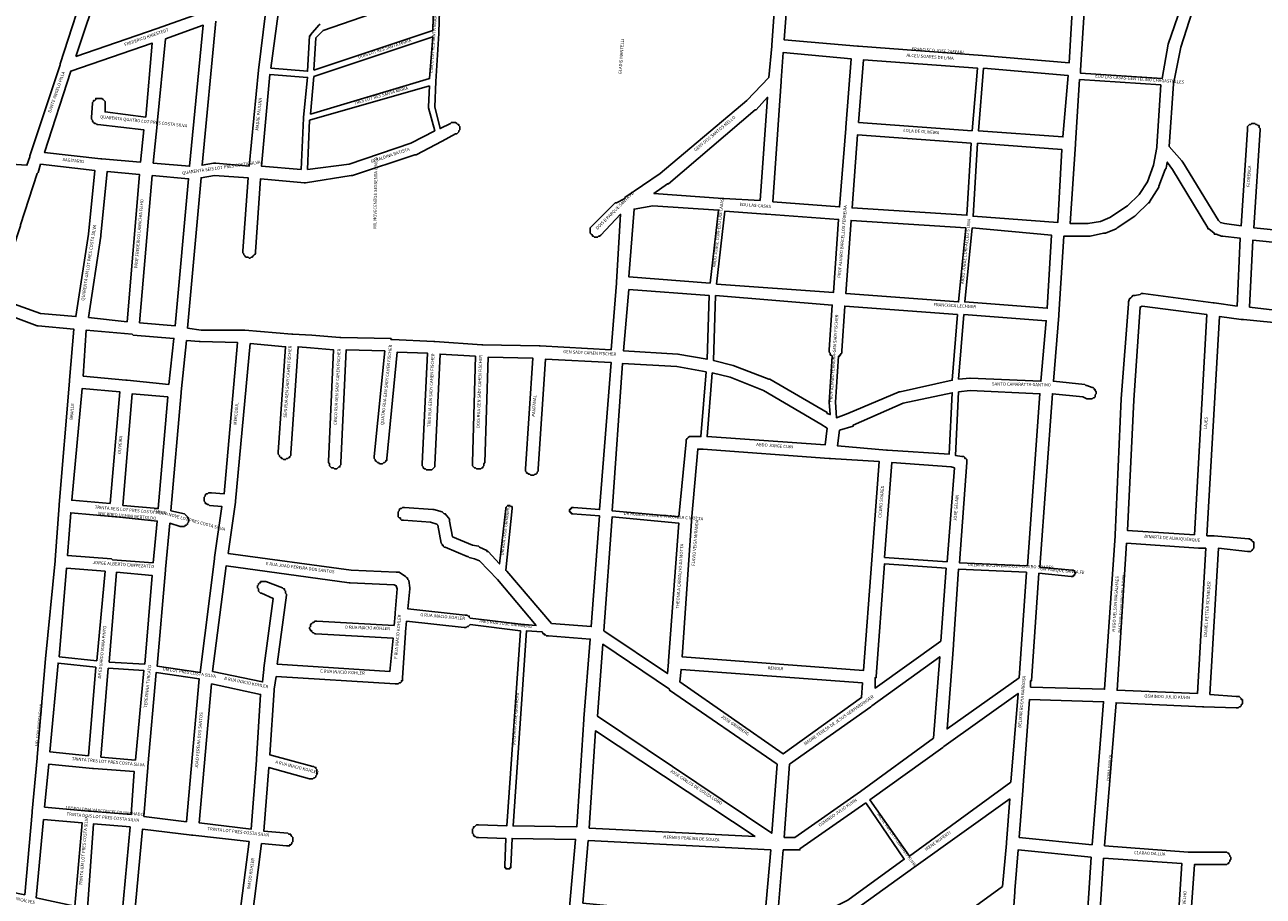
# Model space of a CAD drawing. Extents: x 171161 to 198198, y 1650119 to 1687360.
# Drawn here: x 188647 to 189834, y 1678322 to 1679156 of the extents above; entities that cross this region are included whole.
import ezdxf

# ---------------------------------------------------------------- set-up
doc = ezdxf.new("R2010")
doc.units = 0
doc.header["$MEASUREMENT"] = 0
doc.layers.add('LOGRADOURO', color=7, linetype='CONTINUOUS')
doc.layers.add('QUADRAS', color=5, linetype='CONTINUOUS')

msp = doc.modelspace()

# ---------------------------------------------------------------- linework, layer by layer
at = {"layer": 'QUADRAS', "color": 7, "linetype": 'Continuous'}
for points in [[(189045, 1679191), (189044, 1679149), (189044, 1679149), (189044, 1679148), (189041, 1679102), (189041, 1679102), (189041, 1679102), (189040, 1679078), (189045, 1679057), (189055, 1679062), (189056, 1679063), (189057, 1679063), (189058, 1679063), (189059, 1679063), (189060, 1679063), (189061, 1679062), (189062, 1679061), (189063, 1679061), (189063, 1679060), (189064, 1679059), (189064, 1679058), (189064, 1679057), (189064, 1679056), (189063, 1679055), (189063, 1679054), (189062, 1679053), (189061, 1679052), (189060, 1679052), (189047, 1679045), (189022, 1679032), (189021, 1679032), (188961, 1679012), (188960, 1679012), (188960, 1679012), (188916, 1679005), (188915, 1679005), (188915, 1679005), (188873, 1679009), (188868, 1678939), (188868, 1678938), (188868, 1678937), (188867, 1678936), (188866, 1678935), (188866, 1678935), (188865, 1678934), (188864, 1678934), (188863, 1678933), (188862, 1678933), (188861, 1678934), (188860, 1678934), (188859, 1678934), (188858, 1678935), (188857, 1678936), (188857, 1678937), (188856, 1678938), (188856, 1678939), (188856, 1678940), (188861, 1679010), (188829, 1679012), (188816, 1679010), (188803, 1678866), (188816, 1678864), (188857, 1678864), (188858, 1678864), (188858, 1678864), (188903, 1678860), (188904, 1678860), (188904, 1678860), (188922, 1678859), (188949, 1678857), (188950, 1678857), (188950, 1678857), (188998, 1678856), (188998, 1678855), (188999, 1678855), (189039, 1678853), (189039, 1678853), (189040, 1678853), (189085, 1678850), (189086, 1678850), (189086, 1678850), (189140, 1678849), (189141, 1678849), (189209, 1678845), (189214, 1678909), (189214, 1678909), (189214, 1678910), (189218, 1678975), (189199, 1678955), (189198, 1678954), (189197, 1678954), (189196, 1678953), (189195, 1678953), (189194, 1678953), (189193, 1678953), (189192, 1678954), (189191, 1678954), (189191, 1678955), (189190, 1678956), (189189, 1678957), (189189, 1678958), (189189, 1678959), (189189, 1678960), (189189, 1678961), (189189, 1678962), (189190, 1678963), (189190, 1678963), (189212, 1678985), (189213, 1678986), (189214, 1678986), (189222, 1678990), (189222, 1678991), (189222, 1678991), (189256, 1679014), (189339, 1679084), (189360, 1679106), (189363, 1679136), (189363, 1679136), (189363, 1679137), (189372, 1679263)], [(189455, 1679256), (189384, 1679262), (189375, 1679142), (189445, 1679136), (189446, 1679136), (189446, 1679136), (189565, 1679127), (189648, 1679120), (189655, 1679241), (189572, 1679247), (189456, 1679256), (189456, 1679256), (189455, 1679256)], [(189842, 1679227), (189808, 1679247), (189785, 1679207), (189784, 1679207), (189766, 1679169), (189755, 1679135)], [(189667, 1679240), (189659, 1679113), (189659, 1679113), (189659, 1679112), (189659, 1679110), (189737, 1679105), (189743, 1679138), (189743, 1679138), (189755, 1679173), (189755, 1679174), (189772, 1679208), (189742, 1679226), (189711, 1679237), (189667, 1679240)], [(188538, 1679029), (188649, 1679022), (188652, 1679030), (188652, 1679031), (188652, 1679031), (188681, 1679118), (188681, 1679118), (188681, 1679119), (188708, 1679203)], [(188696, 1679126), (188774, 1679153), (188819, 1679169), (188821, 1679184), (188821, 1679184), (188719, 1679195), (188696, 1679126)], [(188830, 1679160), (188817, 1679022), (188828, 1679024), (188829, 1679024), (188830, 1679024), (188862, 1679021), (188871, 1679113), (188871, 1679113), (188880, 1679186)], [(188924, 1679113), (189038, 1679151), (189039, 1679189), (188998, 1679173), (188997, 1679173), (188997, 1679173), (188933, 1679151), (188926, 1679144), (188924, 1679113)], [(188892, 1679184), (188883, 1679115), (188918, 1679112), (188920, 1679146), (188921, 1679146), (188921, 1679147), (188921, 1679147), (188921, 1679147), (188929, 1679156), (188929, 1679156), (188930, 1679157)], [(188770, 1679024), (188805, 1679021), (188818, 1679156), (188782, 1679143), (188774, 1679062), (188774, 1679061), (188774, 1679061), (188770, 1679024)], [(188711, 1679068), (188712, 1679081), (188712, 1679082), (188713, 1679083), (188713, 1679084), (188714, 1679084), (188715, 1679085), (188715, 1679086), (188716, 1679086), (188717, 1679086), (188718, 1679086), (188719, 1679086), (188720, 1679086), (188721, 1679086), (188722, 1679085), (188723, 1679084), (188723, 1679084), (188724, 1679083), (188724, 1679082), (188724, 1679081), (188724, 1679080), (188724, 1679073), (188763, 1679068), (188769, 1679139), (188691, 1679112), (188666, 1679034), (188720, 1679028), (188721, 1679028), (188721, 1679028), (188721, 1679028), (188758, 1679025), (188761, 1679056), (188717, 1679061), (188716, 1679061), (188715, 1679062), (188714, 1679062), (188713, 1679063), (188712, 1679064), (188712, 1679065), (188711, 1679066), (188711, 1679067), (188711, 1679068)], [(188924, 1679107), (188921, 1679071), (189035, 1679105), (189038, 1679145), (188924, 1679107)], [(189364, 1678987), (189428, 1678982), (189434, 1679057), (189434, 1679058), (189434, 1679058), (189439, 1679124), (189374, 1679130), (189372, 1679103), (189372, 1679103), (189372, 1679102), (189364, 1678987)], [(189755, 1679135), (189748, 1679100), (189744, 1679040), (189756, 1679026), (189757, 1679025), (189791, 1678969), (189793, 1678967), (189797, 1678966), (189813, 1678964), (189819, 1679056), (189819, 1679057), (189819, 1679058), (189819, 1679059), (189820, 1679060), (189821, 1679061), (189822, 1679061), (189823, 1679062), (189823, 1679062), (189824, 1679062), (189825, 1679062), (189826, 1679062), (189827, 1679061), (189828, 1679061), (189829, 1679060), (189830, 1679060), (189830, 1679059), (189830, 1679058), (189831, 1679057), (189831, 1679056), (189825, 1678962), (189885, 1678956)], [(189446, 1679063), (189555, 1679055), (189560, 1679115), (189451, 1679123), (189446, 1679063)], [(189566, 1679115), (189561, 1679055), (189642, 1679049), (189647, 1679108), (189566, 1679115)], [(188912, 1679018), (188914, 1679067), (188914, 1679067), (188914, 1679068), (188918, 1679106), (188882, 1679109), (188874, 1679021), (188912, 1679018)], [(189736, 1679099), (189658, 1679104), (189654, 1679043), (189654, 1679042), (189654, 1679042), (189649, 1678966), (189666, 1678966), (189678, 1678968), (189687, 1678972), (189704, 1678983), (189715, 1678994), (189723, 1679006), (189729, 1679022), (189732, 1679039), (189732, 1679040), (189736, 1679099)], [(189035, 1679098), (188920, 1679065), (188918, 1679018), (188958, 1679023), (189017, 1679043), (189040, 1679055), (189034, 1679077), (189034, 1679077), (189034, 1679078), (189035, 1679098)], [(189352, 1678988), (189359, 1679087), (189348, 1679075), (189347, 1679075), (189264, 1679004), (189263, 1679004), (189250, 1678995), (189316, 1678990), (189316, 1678990), (189317, 1678990), (189352, 1678988)], [(189554, 1679043), (189445, 1679051), (189440, 1678981), (189550, 1678974), (189554, 1679043)], [(189560, 1679043), (189556, 1678973), (189637, 1678967), (189641, 1679037), (189560, 1679043)], [(188662, 1679023), (188660, 1679015), (188659, 1679014), (188659, 1679014), (188643, 1678965), (188643, 1678964), (188643, 1678964), (188620, 1678895), (188662, 1678880), (188696, 1678877), (188708, 1678956), (188714, 1679017), (188662, 1679023)], [(189698, 1678798), (189705, 1678889), (189705, 1678890), (189705, 1678891), (189706, 1678894), (189707, 1678895), (189707, 1678895), (189708, 1678896), (189709, 1678897), (189710, 1678897), (189711, 1678897), (189716, 1678898), (189717, 1678899), (189719, 1678899), (189786, 1678890), (189787, 1678890), (189787, 1678890), (189809, 1678887), (189812, 1678952), (189795, 1678954), (189795, 1678954), (189794, 1678954), (189789, 1678956), (189788, 1678956), (189787, 1678956), (189787, 1678957), (189782, 1678961), (189781, 1678961), (189781, 1678962), (189747, 1679018), (189742, 1679025), (189741, 1679019), (189740, 1679018), (189734, 1679002), (189734, 1679001), (189734, 1679001), (189725, 1678987), (189725, 1678986), (189724, 1678986), (189712, 1678974), (189712, 1678974), (189711, 1678973), (189694, 1678962), (189693, 1678961), (189683, 1678957), (189682, 1678957), (189681, 1678957), (189668, 1678954), (189667, 1678954), (189643, 1678954), (189638, 1678879), (189638, 1678879), (189638, 1678878), (189633, 1678815), (189663, 1678812), (189664, 1678811), (189665, 1678811), (189670, 1678809), (189671, 1678809), (189672, 1678808), (189672, 1678807), (189673, 1678807), (189673, 1678806), (189674, 1678805), (189674, 1678804), (189674, 1678803), (189673, 1678802), (189673, 1678801), (189673, 1678800), (189672, 1678799), (189671, 1678799), (189670, 1678798), (189669, 1678798), (189668, 1678798), (189667, 1678798), (189666, 1678798), (189665, 1678798), (189661, 1678800), (189632, 1678803), (189620, 1678637), (189651, 1678634), (189651, 1678634), (189652, 1678634), (189652, 1678634), (189653, 1678633), (189653, 1678633), (189653, 1678633), (189653, 1678632), (189654, 1678632), (189654, 1678631), (189654, 1678631), (189653, 1678630), (189653, 1678630), (189653, 1678629), (189653, 1678629), (189652, 1678629), (189652, 1678628), (189651, 1678628), (189651, 1678628), (189650, 1678628), (189619, 1678631), (189612, 1678528), (189611, 1678528), (189611, 1678527), (189611, 1678522), (189682, 1678520), (189692, 1678667), (189692, 1678667), (189692, 1678668), (189698, 1678798)], [(188708, 1678876), (188745, 1678872), (188757, 1679013), (188726, 1679016), (188720, 1678955), (188720, 1678954), (188708, 1678876)], [(188769, 1679012), (188757, 1678871), (188791, 1678868), (188804, 1679009), (188769, 1679012)], [(189304, 1678909), (189312, 1678979), (189249, 1678983), (189231, 1678980), (189226, 1678915), (189304, 1678909)], [(189310, 1678908), (189422, 1678900), (189427, 1678970), (189358, 1678975), (189357, 1678975), (189357, 1678975), (189318, 1678978), (189310, 1678908)], [(189549, 1678962), (189439, 1678969), (189434, 1678899), (189542, 1678891), (189549, 1678962)], [(189555, 1678962), (189548, 1678891), (189627, 1678885), (189631, 1678955), (189555, 1678962)], [(189884, 1678944), (189824, 1678950), (189821, 1678886), (189864, 1678881), (189864, 1678881), (189865, 1678881), (189881, 1678879), (189884, 1678944)], [(189226, 1678903), (189221, 1678844), (189273, 1678841), (189273, 1678841), (189301, 1678836), (189303, 1678897), (189226, 1678903)], [(189309, 1678897), (189307, 1678835), (189326, 1678830), (189326, 1678830), (189360, 1678817), (189361, 1678817), (189416, 1678785), (189416, 1678784), (189419, 1678783), (189418, 1678795), (189418, 1678795), (189421, 1678839), (189420, 1678840), (189419, 1678840), (189419, 1678841), (189419, 1678842), (189418, 1678843), (189418, 1678844), (189418, 1678845), (189421, 1678888), (189309, 1678897)], [(188525, 1678348), (188647, 1678323), (188654, 1678402), (188654, 1678402), (188654, 1678403), (188659, 1678454), (188659, 1678455), (188659, 1678455), (188667, 1678549), (188676, 1678643), (188676, 1678643), (188676, 1678644), (188680, 1678696), (188680, 1678696), (188680, 1678697), (188690, 1678815), (188690, 1678815), (188690, 1678816), (188694, 1678865), (188660, 1678868), (188660, 1678868), (188659, 1678868), (188616, 1678884)], [(189541, 1678879), (189433, 1678887), (189430, 1678844), (189430, 1678843), (189430, 1678842), (189429, 1678841), (189429, 1678840), (189428, 1678840), (189428, 1678839), (189427, 1678839), (189424, 1678795), (189425, 1678780), (189436, 1678784), (189485, 1678805), (189485, 1678805), (189486, 1678805), (189536, 1678816), (189541, 1678879)], [(189547, 1678879), (189542, 1678817), (189553, 1678818), (189553, 1678818), (189621, 1678815), (189626, 1678873), (189547, 1678879)], [(189857, 1678870), (189815, 1678874), (189814, 1678874), (189813, 1678874), (189792, 1678877), (189780, 1678667), (189786, 1678667), (189786, 1678667), (189787, 1678667), (189820, 1678664), (189821, 1678664), (189822, 1678663), (189823, 1678663), (189823, 1678662), (189824, 1678661), (189825, 1678661), (189825, 1678660), (189825, 1678659), (189825, 1678658), (189825, 1678657), (189825, 1678656), (189825, 1678655), (189824, 1678654), (189823, 1678653), (189823, 1678653), (189822, 1678652), (189821, 1678652), (189820, 1678652), (189819, 1678652), (189791, 1678655), (189783, 1678515), (189808, 1678513), (189809, 1678513), (189810, 1678513), (189811, 1678513), (189812, 1678512), (189813, 1678511), (189813, 1678510), (189814, 1678510), (189814, 1678509), (189814, 1678508), (189814, 1678507), (189814, 1678506), (189813, 1678505), (189813, 1678504), (189812, 1678503), (189811, 1678503), (189810, 1678502), (189810, 1678502), (189809, 1678502), (189808, 1678502), (189777, 1678503), (189776, 1678503), (189776, 1678503), (189693, 1678507), (189682, 1678370), (189762, 1678364), (189763, 1678364), (189797, 1678364), (189798, 1678364), (189799, 1678364), (189800, 1678363), (189801, 1678363), (189801, 1678362), (189802, 1678361), (189802, 1678360), (189803, 1678359), (189803, 1678358), (189803, 1678357), (189802, 1678356), (189802, 1678355), (189801, 1678354), (189801, 1678353), (189800, 1678353), (189799, 1678352), (189798, 1678352), (189797, 1678352), (189768, 1678352), (189759, 1678222)], [(189780, 1678879), (189718, 1678887), (189716, 1678886), (189710, 1678797), (189704, 1678672), (189768, 1678668), (189780, 1678879)], [(188745, 1678816), (188785, 1678812), (188790, 1678856), (188751, 1678859), (188750, 1678860), (188750, 1678860), (188706, 1678864), (188703, 1678820), (188744, 1678816), (188745, 1678816), (188745, 1678816)], [(188802, 1678854), (188797, 1678805), (188797, 1678805), (188797, 1678804), (188787, 1678691), (188800, 1678688), (188801, 1678687), (188801, 1678687), (188802, 1678686), (188803, 1678685), (188803, 1678684), (188804, 1678684), (188804, 1678683), (188804, 1678682), (188804, 1678681), (188804, 1678680), (188803, 1678679), (188803, 1678678), (188802, 1678677), (188801, 1678677), (188800, 1678676), (188799, 1678676), (188798, 1678676), (188797, 1678676), (188796, 1678676), (188786, 1678679), (188782, 1678635), (188782, 1678634), (188782, 1678634), (188774, 1678542), (188815, 1678536), (188829, 1678645), (188829, 1678646), (188836, 1678695), (188824, 1678696), (188823, 1678697), (188822, 1678697), (188821, 1678698), (188820, 1678698), (188820, 1678699), (188819, 1678700), (188819, 1678701), (188819, 1678702), (188819, 1678703), (188819, 1678704), (188820, 1678705), (188820, 1678706), (188821, 1678707), (188822, 1678707), (188823, 1678708), (188824, 1678708), (188825, 1678708), (188826, 1678708), (188838, 1678707), (188851, 1678852), (188815, 1678853), (188814, 1678853), (188802, 1678854)], [(188863, 1678851), (188849, 1678700), (188849, 1678699), (188842, 1678650), (188960, 1678634), (189003, 1678632), (189004, 1678632), (189005, 1678632), (189006, 1678632), (189012, 1678628), (189012, 1678628), (189013, 1678627), (189014, 1678626), (189014, 1678626), (189014, 1678625), (189015, 1678624), (189016, 1678617), (189016, 1678616), (189016, 1678616), (189014, 1678597), (189069, 1678591), (189070, 1678591), (189071, 1678591), (189072, 1678590), (189073, 1678590), (189073, 1678589), (189074, 1678588), (189074, 1678588), (189125, 1678582), (189125, 1678582), (189126, 1678582), (189137, 1678581), (189100, 1678625), (189083, 1678643), (189078, 1678645), (189073, 1678646), (189072, 1678647), (189071, 1678647), (189050, 1678656), (189049, 1678656), (189048, 1678657), (189048, 1678658), (189047, 1678658), (189047, 1678659), (189046, 1678660), (189043, 1678677), (189042, 1678678), (189036, 1678680), (189010, 1678682), (189009, 1678682), (189008, 1678682), (189007, 1678683), (189007, 1678684), (189006, 1678684), (189005, 1678685), (189005, 1678686), (189005, 1678687), (189005, 1678688), (189005, 1678689), (189005, 1678690), (189006, 1678691), (189006, 1678692), (189007, 1678693), (189008, 1678693), (189009, 1678694), (189010, 1678694), (189011, 1678694), (189038, 1678692), (189039, 1678692), (189039, 1678692), (189047, 1678690), (189048, 1678689), (189048, 1678689), (189049, 1678688), (189050, 1678688), (189053, 1678684), (189054, 1678683), (189054, 1678682), (189054, 1678681), (189057, 1678666), (189076, 1678658), (189082, 1678657), (189082, 1678657), (189083, 1678656), (189090, 1678653), (189090, 1678652), (189091, 1678652), (189102, 1678640), (189108, 1678693), (189108, 1678694), (189108, 1678694), (189109, 1678695), (189109, 1678695), (189109, 1678695), (189110, 1678696), (189110, 1678696), (189111, 1678696), (189111, 1678696), (189112, 1678696), (189112, 1678696), (189113, 1678695), (189113, 1678695), (189114, 1678695), (189114, 1678694), (189114, 1678694), (189114, 1678693), (189114, 1678693), (189108, 1678634), (189108, 1678634), (189109, 1678633), (189152, 1678583), (189190, 1678580), (189198, 1678686), (189172, 1678688), (189172, 1678688), (189171, 1678688), (189171, 1678689), (189170, 1678689), (189170, 1678689), (189170, 1678690), (189169, 1678690), (189169, 1678691), (189169, 1678691), (189169, 1678692), (189170, 1678692), (189170, 1678693), (189170, 1678693), (189171, 1678693), (189171, 1678694), (189172, 1678694), (189172, 1678694), (189173, 1678694), (189198, 1678692), (189209, 1678833), (189146, 1678836), (189139, 1678731), (189139, 1678730), (189139, 1678729), (189138, 1678728), (189138, 1678727), (189137, 1678726), (189136, 1678726), (189135, 1678725), (189134, 1678725), (189133, 1678725), (189132, 1678725), (189131, 1678726), (189130, 1678726), (189129, 1678727), (189128, 1678727), (189128, 1678728), (189127, 1678729), (189127, 1678730), (189127, 1678731), (189134, 1678837), (189091, 1678838), (189088, 1678737), (189087, 1678736), (189087, 1678735), (189087, 1678734), (189086, 1678733), (189086, 1678732), (189085, 1678732), (189084, 1678731), (189083, 1678731), (189082, 1678731), (189081, 1678731), (189080, 1678731), (189079, 1678732), (189078, 1678732), (189077, 1678733), (189077, 1678733), (189076, 1678734), (189076, 1678735), (189076, 1678736), (189076, 1678737), (189079, 1678839), (189045, 1678841), (189040, 1678735), (189040, 1678734), (189040, 1678733), (189039, 1678732), (189039, 1678732), (189038, 1678731), (189037, 1678730), (189036, 1678730), (189035, 1678730), (189034, 1678730), (189033, 1678730), (189032, 1678730), (189031, 1678731), (189030, 1678731), (189029, 1678732), (189029, 1678733), (189028, 1678734), (189028, 1678735), (189028, 1678736), (189033, 1678842), (189004, 1678843), (188994, 1678741), (188994, 1678740), (188994, 1678739), (188993, 1678739), (188993, 1678738), (188992, 1678737), (188991, 1678737), (188990, 1678736), (188989, 1678736), (188988, 1678736), (188987, 1678736), (188986, 1678737), (188985, 1678737), (188984, 1678738), (188983, 1678739), (188983, 1678739), (188983, 1678740), (188982, 1678741), (188982, 1678743), (188992, 1678844), (188955, 1678845), (188950, 1678737), (188950, 1678736), (188950, 1678735), (188949, 1678734), (188949, 1678733), (188948, 1678733), (188947, 1678732), (188947, 1678732), (188946, 1678731), (188945, 1678731), (188944, 1678731), (188943, 1678732), (188942, 1678732), (188941, 1678732), (188940, 1678733), (188939, 1678734), (188939, 1678735), (188939, 1678736), (188938, 1678737), (188938, 1678738), (188943, 1678845), (188921, 1678847), (188909, 1678848), (188902, 1678746), (188902, 1678745), (188902, 1678744), (188901, 1678743), (188901, 1678742), (188900, 1678742), (188899, 1678741), (188898, 1678741), (188897, 1678740), (188896, 1678740), (188895, 1678740), (188894, 1678741), (188893, 1678741), (188893, 1678742), (188892, 1678742), (188891, 1678743), (188891, 1678744), (188890, 1678745), (188890, 1678746), (188890, 1678747), (188897, 1678848), (188863, 1678851)], [(189274, 1678685), (189281, 1678757), (189281, 1678758), (189281, 1678759), (189282, 1678760), (189282, 1678760), (189283, 1678761), (189284, 1678762), (189285, 1678762), (189286, 1678762), (189287, 1678762), (189295, 1678762), (189300, 1678824), (189272, 1678829), (189220, 1678832), (189210, 1678691), (189274, 1678685)], [(189323, 1678819), (189306, 1678823), (189301, 1678762), (189414, 1678754), (189416, 1678770), (189410, 1678774), (189355, 1678806), (189323, 1678819)], [(188729, 1678698), (188738, 1678805), (188702, 1678808), (188692, 1678701), (188729, 1678698)], [(189542, 1678805), (189539, 1678744), (189545, 1678743), (189546, 1678743), (189547, 1678743), (189548, 1678742), (189548, 1678741), (189549, 1678741), (189550, 1678740), (189550, 1678739), (189550, 1678738), (189550, 1678737), (189543, 1678641), (189608, 1678638), (189620, 1678803), (189553, 1678806), (189542, 1678805)], [(188784, 1678800), (188750, 1678803), (188741, 1678696), (188775, 1678693), (188784, 1678800)], [(189428, 1678768), (189426, 1678753), (189473, 1678749), (189473, 1678749), (189474, 1678749), (189533, 1678745), (189536, 1678804), (189489, 1678794), (189441, 1678773), (189441, 1678772), (189428, 1678768)], [(189297, 1678750), (189297, 1678750), (189292, 1678750), (189286, 1678682), (189286, 1678681), (189277, 1678551), (189451, 1678538), (189459, 1678644), (189466, 1678738), (189419, 1678741), (189419, 1678741), (189418, 1678741), (189297, 1678750)], [(189471, 1678646), (189531, 1678642), (189538, 1678732), (189535, 1678733), (189478, 1678737), (189471, 1678646)], [(188770, 1678641), (188774, 1678681), (188735, 1678685), (188734, 1678685), (188734, 1678685), (188691, 1678689), (188688, 1678648), (188730, 1678645), (188731, 1678644), (188731, 1678644), (188770, 1678641)], [(189202, 1678576), (189263, 1678535), (189264, 1678546), (189264, 1678546), (189264, 1678547), (189274, 1678679), (189210, 1678685), (189202, 1678576)], [(189703, 1678660), (189694, 1678519), (189771, 1678516), (189779, 1678655), (189774, 1678655), (189773, 1678655), (189772, 1678655), (189703, 1678660)], [(189530, 1678636), (189471, 1678640), (189463, 1678532), (189463, 1678531), (189462, 1678531), (189462, 1678521), (189525, 1678566), (189530, 1678636)], [(188716, 1678547), (188724, 1678633), (188687, 1678636), (188680, 1678551), (188716, 1678547)], [(188728, 1678546), (188762, 1678544), (188769, 1678629), (188735, 1678632), (188728, 1678546)], [(188827, 1678537), (188875, 1678527), (188876, 1678539), (188876, 1678540), (188876, 1678540), (188885, 1678607), (188874, 1678612), (188873, 1678612), (188872, 1678613), (188871, 1678614), (188871, 1678615), (188871, 1678616), (188870, 1678617), (188870, 1678618), (188870, 1678619), (188871, 1678620), (188871, 1678621), (188872, 1678622), (188873, 1678622), (188873, 1678623), (188874, 1678623), (188875, 1678623), (188876, 1678623), (188877, 1678623), (188878, 1678623), (188894, 1678617), (188895, 1678616), (188896, 1678616), (188896, 1678615), (188897, 1678614), (188897, 1678613), (188897, 1678612), (188898, 1678611), (188898, 1678610), (188889, 1678544), (188997, 1678537), (189000, 1678569), (188926, 1678573), (188925, 1678573), (188924, 1678574), (188923, 1678574), (188922, 1678575), (188922, 1678576), (188921, 1678576), (188921, 1678577), (188920, 1678578), (188920, 1678579), (188921, 1678580), (188921, 1678581), (188921, 1678582), (188922, 1678583), (188923, 1678584), (188924, 1678584), (188925, 1678585), (188926, 1678585), (188927, 1678585), (189001, 1678581), (189002, 1678592), (189002, 1678592), (189002, 1678593), (189004, 1678616), (189003, 1678619), (189001, 1678620), (188959, 1678622), (188958, 1678622), (188840, 1678638), (188827, 1678537)], [(189537, 1678562), (189531, 1678482), (189600, 1678531), (189607, 1678632), (189542, 1678635), (189537, 1678563), (189537, 1678563), (189537, 1678562)], [(189077, 1678387), (189077, 1678388), (189078, 1678388), (189079, 1678389), (189079, 1678389), (189080, 1678390), (189081, 1678390), (189082, 1678390), (189109, 1678389), (189122, 1678576), (189074, 1678582), (189073, 1678581), (189072, 1678580), (189072, 1678580), (189071, 1678580), (189070, 1678579), (189069, 1678579), (189068, 1678579), (189013, 1678585), (189012, 1678575), (189012, 1678575), (189012, 1678574), (189009, 1678531), (189009, 1678530), (189009, 1678529), (189009, 1678528), (189008, 1678528), (189008, 1678527), (189007, 1678526), (189006, 1678526), (189005, 1678525), (189004, 1678525), (189004, 1678525), (189003, 1678525), (189002, 1678525), (188888, 1678532), (188886, 1678520), (188886, 1678519), (188886, 1678519), (188882, 1678457), (188923, 1678446), (188924, 1678446), (188925, 1678445), (188926, 1678445), (188926, 1678444), (188927, 1678443), (188927, 1678442), (188927, 1678441), (188927, 1678440), (188927, 1678439), (188927, 1678438), (188926, 1678437), (188926, 1678436), (188925, 1678435), (188924, 1678435), (188923, 1678434), (188922, 1678434), (188921, 1678434), (188920, 1678434), (188881, 1678445), (188876, 1678384), (188899, 1678382), (188900, 1678381), (188901, 1678381), (188902, 1678381), (188902, 1678380), (188903, 1678379), (188904, 1678378), (188904, 1678377), (188904, 1678376), (188904, 1678375), (188904, 1678374), (188904, 1678374), (188903, 1678373), (188903, 1678372), (188902, 1678371), (188901, 1678371), (188901, 1678370), (188900, 1678370), (188899, 1678370), (188898, 1678370), (188874, 1678372), (188864, 1678294)], [(189143, 1678575), (189128, 1678576), (189115, 1678389), (189176, 1678388), (189183, 1678491), (189183, 1678492), (189183, 1678492), (189189, 1678568), (189149, 1678571), (189148, 1678571), (189147, 1678571), (189146, 1678572), (189145, 1678572), (189145, 1678573), (189144, 1678573), (189143, 1678575)], [(189265, 1678520), (189201, 1678563), (189196, 1678494), (189363, 1678382), (189368, 1678448), (189265, 1678519), (189265, 1678519), (189265, 1678520)], [(188708, 1678456), (188715, 1678541), (188679, 1678545), (188671, 1678460), (188708, 1678456)], [(189518, 1678473), (189524, 1678551), (189459, 1678504), (189458, 1678503), (189458, 1678503), (189380, 1678448), (189375, 1678378), (189385, 1678378), (189448, 1678422), (189518, 1678473)], [(188753, 1678452), (188761, 1678538), (188727, 1678540), (188720, 1678455), (188753, 1678452)], [(188761, 1678398), (188802, 1678393), (188814, 1678530), (188773, 1678536), (188765, 1678446), (188765, 1678445), (188765, 1678445), (188761, 1678398)], [(189450, 1678526), (189276, 1678539), (189275, 1678527), (189374, 1678458), (189449, 1678512), (189450, 1678526)], [(188826, 1678525), (188814, 1678392), (188864, 1678386), (188869, 1678452), (188869, 1678453), (188869, 1678453), (188873, 1678515), (188826, 1678525)], [(189592, 1678431), (189599, 1678516), (189528, 1678465), (189528, 1678465), (189527, 1678464), (189457, 1678414), (189495, 1678360), (189592, 1678431)], [(189600, 1678378), (189670, 1678371), (189681, 1678508), (189610, 1678510), (189604, 1678428), (189604, 1678427), (189604, 1678427), (189600, 1678378)], [(189347, 1678379), (189194, 1678480), (189188, 1678387), (189347, 1678379)], [(188712, 1678444), (188670, 1678448), (188666, 1678407), (188708, 1678403), (188709, 1678403), (188709, 1678403), (188749, 1678400), (188752, 1678441), (188713, 1678444), (188713, 1678444), (188712, 1678444)], [(189591, 1678415), (189499, 1678349), (189442, 1678308), (189442, 1678308), (189418, 1678296), (189455, 1678237), (189584, 1678331), (189588, 1678372), (189588, 1678373), (189588, 1678373), (189591, 1678415)], [(189453, 1678411), (189390, 1678367), (189390, 1678366), (189389, 1678366), (189388, 1678366), (189387, 1678366), (189374, 1678366), (189368, 1678297), (189388, 1678299), (189410, 1678305), (189436, 1678318), (189490, 1678357), (189453, 1678411)], [(188695, 1678312), (188702, 1678392), (188665, 1678395), (188658, 1678320), (188695, 1678312)], [(188707, 1678310), (188740, 1678302), (188748, 1678388), (188713, 1678391), (188707, 1678310)], [(188852, 1678295), (188862, 1678374), (188808, 1678380), (188807, 1678380), (188807, 1678380), (188760, 1678386), (188752, 1678300)], [(189169, 1678311), (189175, 1678376), (189114, 1678377), (189113, 1678350), (189113, 1678350), (189113, 1678349), (189113, 1678349), (189112, 1678349), (189112, 1678348), (189111, 1678348), (189111, 1678348), (189110, 1678348), (189110, 1678348), (189109, 1678348), (189109, 1678348), (189108, 1678348), (189108, 1678348), (189108, 1678349), (189107, 1678349), (189107, 1678350), (189107, 1678350), (189107, 1678351), (189108, 1678377), (189082, 1678378), (189081, 1678378), (189080, 1678378), (189079, 1678379), (189078, 1678379), (189077, 1678380), (189077, 1678381), (189076, 1678382), (189076, 1678383), (189076, 1678384), (189076, 1678385), (189076, 1678386), (189077, 1678387)], [(189182, 1678315), (189356, 1678298), (189362, 1678366), (189187, 1678375), (189182, 1678315)], [(189661, 1678236), (189669, 1678359), (189599, 1678366), (189596, 1678327), (189596, 1678327), (189596, 1678326), (189586, 1678186)], [(189681, 1678358), (189673, 1678235), (189748, 1678229), (189756, 1678353), (189681, 1678358)]]:
    msp.add_lwpolyline(points, dxfattribs=at)

# ---------------------------------------------------------------- texts
at = {"layer": 'LOGRADOURO'}
for s, rotation, p in [('CINCO LOT RES SANTA MARIA', 86, (189038, 1679110)), ('FREDERICO KNIESTEDT', 19, (188743, 1679136)), ('DOIS LOT RES SANTA MARIA', 18, (188967, 1679124)), ('GLADIS MANTELLI', 86, (189219, 1679109)), ('ALCEU SOARES DE LIMA', 356, (189492, 1679126)), ('FRANCISCO JOSE ZAFFARI', 356, (189497, 1679132)), ('DANTE ANGELO PILLA', 71, (188672, 1679072)), ('EDU LAS CASAS-GEN TELINO CHAGASTELLES', 356, (189673, 1679106)), ('TRES LOT RES SANTA MARIA', 16, (188963, 1679080)), ('MADRE PAULINA', 84, (188871, 1679055)), ('QUARENTA QUATRO LOT PRES COSTA SILVA', 354, (188719, 1679067)), ('GENY DOS SANTOS MELLO', 40, (189290, 1679035)), ('LOLA DE OLIVEIRA', 356, (189489, 1679054)), ('GERALDINA BATISTA', 18, (188979, 1679024)), ('SAGITARIO', 354, (188683, 1679026)), ('QUARENTA SEIS LOT PRES COSTA SILVA', 8, (188798, 1679013)), ('MIL NOVECENTOS SESSENTA CINCO', 89, (188984, 1678961)), ('FLORENCA', 86, (189821, 1679001)), ('DOIS B PARQUE SANTA FE', 45, (189196, 1678960)), ('PROF FREDERICO LAMACHIA FILHO', 85, (188755, 1678923)), ('ABDO JORGE CURI-EDU LAS CASAS', 83, (189309, 1678924)), ('EDU LAS-CASAS', 356, (189332, 1678983)), ('PROF ALVARO BARCELLOS FERREIRA', 85, (189429, 1678914)), ('QUARENTA UM LOT PRES COSTA SILVA', 81, (188704, 1678892)), ('ABDO JORGE CURI-ALCEU S LIMA', 84, (189547, 1678908)), ('FRANCISCA LECHNER', 357, (189518, 1678887)), ('PROF ALVARO FERREIRA-GEN SADY FISCHER', 86, (189421, 1678795)), ('SEIS RUA GEN SADY CAHEN FISCHER', 86, (188898, 1678780)), ('CINCO RUA GEN SADY CAHEN FISCHER', 87, (188946, 1678773)), ('QUATRO RUA GEN SADY CAHEN FISCHER', 84, (188991, 1678773)), ('TRES RUA GEN SADY CAHEN FISCHER', 87, (189036, 1678771)), ('GEN SADY CAHEN FISCHER', 357, (189163, 1678842)), ('DOIS RUA GEN SADY CAHEN FISCHER', 88, (189083, 1678770)), ('SANTO CAMARATTA-SANTINO', 359, (189574, 1678811)), ('MERCOSUL', 85, (188850, 1678773)), ('PANTANAL', 86, (189136, 1678781)), ('BRAILLE', 85, (188693, 1678778)), ('LAJES', 86, (189780, 1678769)), ('OLIVEIRA', 85, (188739, 1678745)), ('ABDO JORGE CURI', 356, (189348, 1678753)), ('CICERO SOARES', 85, (189468, 1678684)), ('JOSE GELAIN', 85, (189540, 1678681)), ('TRINTA SEIS LOT PRES COSTA SILVA', 355, (188714, 1678693)), ('WALKIRIO UGHINI BERTOLDO', 355, (188717, 1678687)), ('TRINTA NOVE LOT PRES COSTA SILVA', 345, (188770, 1678690)), ('UM RUA JOSE GRIMBERG', 83, (189106, 1678648)), ('DR RUBEM KNIJNIK-THEONILA C MOTTA', 356, (189221, 1678687)), ('FLAVIO VEIGA MIRANDA', 85, (189289, 1678638)), ('DINARTE DE ALBUQUERQUE', 356, (189720, 1678665)), ('THEONILA CARVALHO DA MOTTA', 86, (189274, 1678597)), ('JORGE ALBERTO CAMPEZATTO', 356, (188712, 1678640)), ('E RUA JOAO PEREIRA DOS SANTOS', 353, (188878, 1678639)), ('DELMAR ROCHA BARBOSA-CICERO SOARES', 358, (189551, 1678638)), ('UM PARQUE SANTA FE', 355, (189620, 1678634)), ('HUGO NELSON MAGALHAES', 86, (189692, 1678575)), ('PASTOR EGON MIGUEL KOCH', 86, (189698, 1678574)), ('DANIEL PETTER SCHNEIDER', 86, (189780, 1678570)), ('G RUA INACIO KOHLER', 355, (189026, 1678590)), ('DR EDUARDO VIANA PINTO', 84, (188720, 1678530)), ('D RUA INACIO KOHLER', 358, (188954, 1678578)), ('F RUA INACIO KOHLER', 85, (189004, 1678549)), ('TRES RUA JOSE GRIMBERG', 354, (189082, 1678584)), ('TEREZINHA TURCATO', 84, (188764, 1678502)), ('UM LOT PRES COSTA SILVA', 352, (188779, 1678538)), ('C RUA INACIO KOHLER', 357, (188930, 1678536)), ('RENOIR', 356, (189359, 1678539)), ('B RUA INACIO KOHLER', 349, (188838, 1678529)), ('DELMAR ROCHA BARBOSA', 85, (189602, 1678483)), ('DOIS RUA JOSE GRIMBERG', 86, (189117, 1678466)), ('MADRE TERESA DE JESUS GERHARDINGER', 35, (189395, 1678466)), ('OSMINDO JULIO KUHN', 358, (189720, 1678512)), ('NELSON MARCHESAN', 84, (188660, 1678465)), ('JOAO PEREIRA DOS SANTOS', 85, (188813, 1678444)), ('JOSE GRIMBERG', 326, (189314, 1678493)), ('TRINTA TRES LOT PRES COSTA SILVA', 355, (188692, 1678452)), ('A RUA INACIO KOHLER', 346, (188887, 1678449)), ('DONA EMILIA', 85, (189687, 1678432)), ('JOSE CARLOS DE SOUZA LOBO', 327, (189265, 1678441)), ('OSMINDO JULIO KUHN', 35, (189409, 1678388)), ('LEOPOLDINA VASCONCELOS MACHADO', 355, (188686, 1678405)), ('TRINTA DOIS LOT PRES COSTA SILVA', 355, (188687, 1678399)), ('TRINTA UM LOT PRES COSTA SILVA', 85, (188702, 1678332)), ('IRENE RUPERTI-OSMINDO KUHN', 305, (189464, 1678400)), ('TRINTA LOT PRES COSTA SILVA', 354, (188822, 1678385)), ('HERMES PEREIRA DE SOUZA', 357, (189259, 1678377)), ('IRENE RUPERTI', 35, (189511, 1678365)), ('INACIO KOHLER', 82, (188863, 1678328)), ('CLARAO DA LUA', 357, (189710, 1678362)), ('CLAUDIO CAVALHEIRO GONCALVES', 348, (188591, 1678328)), ('CARLOS DE BRITTO VELHO', 86, (189757, 1678276))]:
    msp.add_text(s, height=3, rotation=rotation, dxfattribs=at).set_placement(p)

doc.saveas('drawing.dxf')
